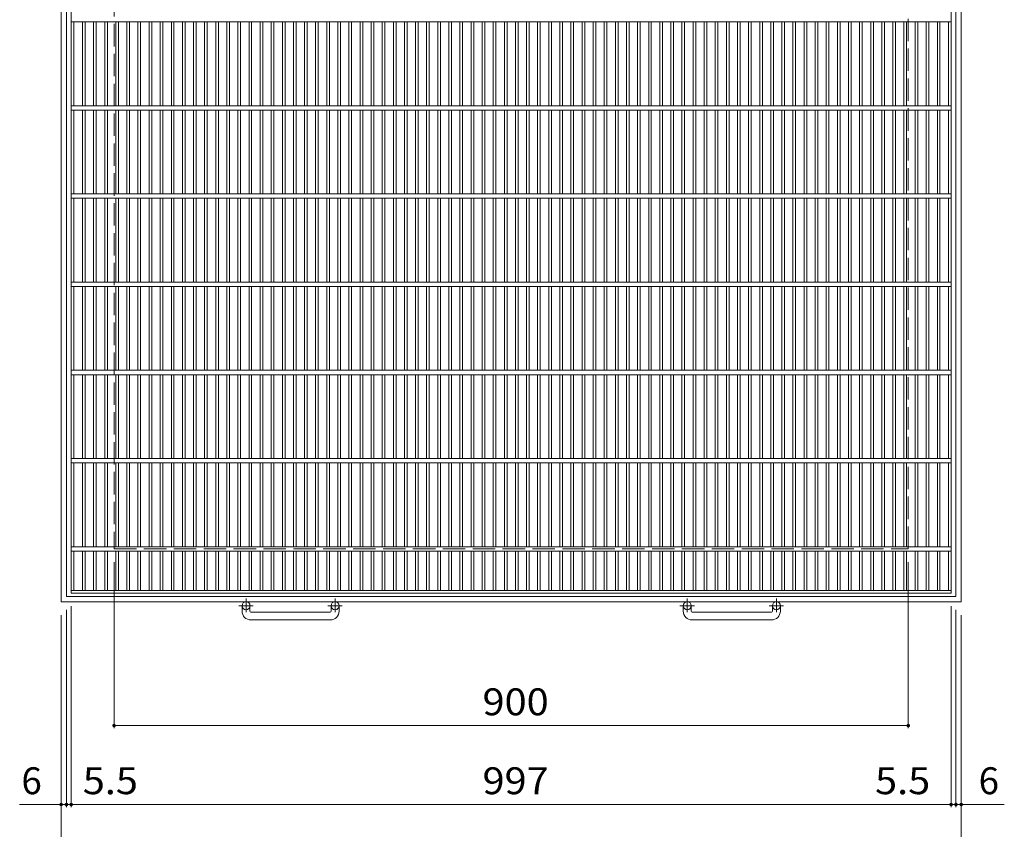
# Model space of a CAD drawing. Units: millimetres. Extents: x -1334 to 1807, y -1373 to 1293.
# Drawn here: x -1334 to -218, y -459 to 459 of the extents above; entities that cross this region are included whole.
import ezdxf

# ---------------------------------------------------------------- set-up
doc = ezdxf.new("R2010")
doc.units = ezdxf.units.MM
doc.header["$LTSCALE"] = 10
doc.linetypes.add('JWW_CENTER1', pattern=[6.773333, 4.233333, -0.846667, 0.846667, -0.846667])
doc.linetypes.add('JWW_DASHED3', pattern=[3.386667, 2.54, -0.846667])
for name, color, linetype in [('C-1_ピット', 7, 'Continuous'), ('C-2_蓋', 7, 'Continuous'), ('C-4_寸法', 7, 'Continuous')]:
    doc.layers.add(name, color=color, linetype=linetype)
doc.styles.add('ＭＳ ゴシック', font='txt', dxfattribs={"height": 1})

msp = doc.modelspace()

# ---------------------------------------------------------------- linework, layer by layer
at = {"layer": 'C-1_ピット', "color": 2, "linetype": 'Continuous', "lineweight": 9}
for p, q in [((-1287.1, 818.5), (-1287.1, -201.5)), ((-267.1, -201.5), (-267.1, 818.5)), ((-1281.1, 812.5), (-1281.1, -195.5)), ((-273.1, -195.5), (-273.1, 812.5)), ((-1281.1, -195.5), (-273.1, -195.5)), ((-1287.1, -201.5), (-267.1, -201.5)), ((-1082.1, -212.1), (-1082.1, -206)), ((-1073.1, -212.1), (-1073.1, -206)), ((-981.1, -212.1), (-981.1, -206)), ((-972.1, -212.1), (-972.1, -206)), ((-582.1, -212.1), (-582.1, -206)), ((-573.1, -212.1), (-573.1, -206)), ((-481.1, -212.1), (-481.1, -206)), ((-472.1, -212.1), (-472.1, -206)), ((-1072.1, -213.1), (-982.1, -213.1)), ((-982.1, -222.1), (-1072.1, -222.1)), ((-572.1, -213.1), (-482.1, -213.1)), ((-482.1, -222.1), (-572.1, -222.1))]:
    msp.add_line(p, q, dxfattribs=at)
at = {"layer": 'C-1_ピット', "color": 2, "linetype": 'JWW_DASHED3', "lineweight": 9}
for p, q in [((-1227.1, 758.5), (-1227.1, -141.5)), ((-327.1, -141.5), (-327.1, 758.5)), ((-1227.1, -141.5), (-327.1, -141.5))]:
    msp.add_line(p, q, dxfattribs=at)
at = {"layer": 'C-1_ピット', "color": 2, "linetype": 'JWW_CENTER1', "lineweight": 9}
for p, q in [((-1077.6, -197.9), (-1077.6, -213.4)), ((-976.6, -197.9), (-976.6, -213.4)), ((-577.6, -197.9), (-577.6, -213.4)), ((-476.6, -197.9), (-476.6, -213.4)), ((-1069.5, -206), (-1085.9, -206)), ((-968.5, -206), (-984.9, -206)), ((-569.5, -206), (-585.9, -206)), ((-468.5, -206), (-484.9, -206))]:
    msp.add_line(p, q, dxfattribs=at)
at = {"layer": 'C-1_ピット', "color": 2, "linetype": 'Continuous', "lineweight": 9}
for centre in [(-1077.6, -206), (-976.6, -206), (-577.6, -206), (-476.6, -206)]:
    msp.add_circle(centre, 4.5, dxfattribs=at)
for centre, radius, start, end in [((-1072.1, -212.1), 10, 180, 270), ((-1072.1, -212.1), 1, 180, 270), ((-982.1, -212.1), 10, 270, 0), ((-982.1, -212.1), 1, 270, 0), ((-572.1, -212.1), 10, 180, 270), ((-572.1, -212.1), 1, 180, 270), ((-482.1, -212.1), 10, 270, 0), ((-482.1, -212.1), 1, 270, 0)]:
    msp.add_arc(centre, radius, start, end, dxfattribs=at)
at = {"layer": 'C-2_蓋', "color": 3, "linetype": 'Continuous', "lineweight": 9}
for p, q in [((-1275.6, -191.5), (-1275.6, 808.5)), ((-278.6, 808.5), (-278.6, -191.5)), ((-1275.6, 456), (-278.6, 456)), ((-1272.6, 456), (-1272.6, 361)), ((-1262.9, 361), (-1262.9, 456)), ((-1259.9, 361), (-1259.9, 456)), ((-1250.3, 361), (-1250.3, 456)), ((-1247.3, 361), (-1247.3, 456)), ((-1237.7, 361), (-1237.7, 456)), ((-1234.7, 361), (-1234.7, 456)), ((-1225.1, 361), (-1225.1, 456)), ((-1222.1, 361), (-1222.1, 456)), ((-1212.6, 361), (-1212.6, 456)), ((-1209.6, 361), (-1209.6, 456)), ((-1200, 361), (-1200, 456)), ((-1197, 361), (-1197, 456)), ((-1187.4, 361), (-1187.4, 456)), ((-1184.4, 361), (-1184.4, 456)), ((-1174.8, 361), (-1174.8, 456)), ((-1171.8, 361), (-1171.8, 456)), ((-1162.2, 361), (-1162.2, 456)), ((-1159.2, 361), (-1159.2, 456)), ((-1149.7, 361), (-1149.7, 456)), ((-1146.7, 361), (-1146.7, 456)), ((-1137.1, 361), (-1137.1, 456)), ((-1134.1, 361), (-1134.1, 456)), ((-1124.5, 361), (-1124.5, 456)), ((-1121.5, 361), (-1121.5, 456)), ((-1111.9, 361), (-1111.9, 456)), ((-1108.9, 361), (-1108.9, 456)), ((-1099.3, 361), (-1099.3, 456)), ((-1096.3, 361), (-1096.3, 456)), ((-1086.8, 361), (-1086.8, 456)), ((-1083.8, 361), (-1083.8, 456)), ((-1074.2, 361), (-1074.2, 456)), ((-1071.2, 361), (-1071.2, 456)), ((-1061.6, 361), (-1061.6, 456)), ((-1058.6, 361), (-1058.6, 456)), ((-1049, 361), (-1049, 456)), ((-1046, 361), (-1046, 456)), ((-1036.4, 361), (-1036.4, 456)), ((-1033.4, 361), (-1033.4, 456)), ((-1023.9, 361), (-1023.9, 456)), ((-1020.9, 361), (-1020.9, 456)), ((-1011.3, 361), (-1011.3, 456)), ((-1008.3, 361), (-1008.3, 456)), ((-998.7, 361), (-998.7, 456)), ((-995.7, 361), (-995.7, 456)), ((-986.1, 361), (-986.1, 456)), ((-983.1, 361), (-983.1, 456)), ((-973.5, 361), (-973.5, 456)), ((-970.5, 361), (-970.5, 456)), ((-961, 361), (-961, 456)), ((-958, 361), (-958, 456)), ((-948.4, 361), (-948.4, 456)), ((-945.4, 361), (-945.4, 456)), ((-935.8, 361), (-935.8, 456)), ((-932.8, 361), (-932.8, 456)), ((-923.2, 361), (-923.2, 456)), ((-920.2, 361), (-920.2, 456)), ((-910.6, 361), (-910.6, 456)), ((-907.6, 361), (-907.6, 456)), ((-898.1, 361), (-898.1, 456)), ((-895.1, 361), (-895.1, 456)), ((-885.5, 361), (-885.5, 456)), ((-882.5, 361), (-882.5, 456)), ((-872.9, 361), (-872.9, 456)), ((-869.9, 361), (-869.9, 456)), ((-860.3, 361), (-860.3, 456)), ((-857.3, 361), (-857.3, 456)), ((-847.7, 361), (-847.7, 456)), ((-844.7, 361), (-844.7, 456)), ((-835.2, 361), (-835.2, 456)), ((-832.2, 361), (-832.2, 456)), ((-822.6, 361), (-822.6, 456)), ((-819.6, 361), (-819.6, 456)), ((-810, 361), (-810, 456)), ((-807, 361), (-807, 456)), ((-797.4, 361), (-797.4, 456)), ((-794.4, 361), (-794.4, 456)), ((-784.8, 361), (-784.8, 456)), ((-781.8, 361), (-781.8, 456)), ((-772.3, 361), (-772.3, 456)), ((-769.3, 361), (-769.3, 456)), ((-759.7, 361), (-759.7, 456)), ((-756.7, 361), (-756.7, 456)), ((-747.1, 361), (-747.1, 456)), ((-744.1, 361), (-744.1, 456)), ((-734.5, 361), (-734.5, 456)), ((-731.5, 361), (-731.5, 456)), ((-721.9, 361), (-721.9, 456)), ((-718.9, 361), (-718.9, 456)), ((-709.4, 361), (-709.4, 456)), ((-706.4, 361), (-706.4, 456)), ((-696.8, 361), (-696.8, 456)), ((-693.8, 361), (-693.8, 456)), ((-684.2, 361), (-684.2, 456)), ((-681.2, 361), (-681.2, 456)), ((-671.6, 361), (-671.6, 456)), ((-668.6, 361), (-668.6, 456)), ((-659, 361), (-659, 456)), ((-656, 361), (-656, 456)), ((-646.5, 361), (-646.5, 456)), ((-643.5, 361), (-643.5, 456)), ((-633.9, 361), (-633.9, 456)), ((-630.9, 361), (-630.9, 456)), ((-621.3, 361), (-621.3, 456)), ((-618.3, 361), (-618.3, 456)), ((-608.7, 361), (-608.7, 456)), ((-605.7, 361), (-605.7, 456)), ((-596.1, 361), (-596.1, 456)), ((-593.1, 361), (-593.1, 456)), ((-583.6, 361), (-583.6, 456)), ((-580.6, 361), (-580.6, 456)), ((-571, 361), (-571, 456)), ((-568, 361), (-568, 456)), ((-558.4, 361), (-558.4, 456)), ((-555.4, 361), (-555.4, 456)), ((-545.8, 361), (-545.8, 456)), ((-542.8, 361), (-542.8, 456)), ((-533.2, 361), (-533.2, 456)), ((-530.2, 361), (-530.2, 456)), ((-520.7, 361), (-520.7, 456)), ((-517.7, 361), (-517.7, 456)), ((-508.1, 361), (-508.1, 456)), ((-505.1, 361), (-505.1, 456)), ((-495.5, 361), (-495.5, 456)), ((-492.5, 361), (-492.5, 456)), ((-482.9, 361), (-482.9, 456)), ((-479.9, 361), (-479.9, 456)), ((-470.3, 361), (-470.3, 456)), ((-467.3, 361), (-467.3, 456)), ((-457.8, 361), (-457.8, 456)), ((-454.8, 361), (-454.8, 456)), ((-445.2, 361), (-445.2, 456)), ((-442.2, 361), (-442.2, 456)), ((-432.6, 361), (-432.6, 456)), ((-429.6, 361), (-429.6, 456)), ((-420, 361), (-420, 456)), ((-417, 361), (-417, 456)), ((-407.4, 361), (-407.4, 456)), ((-404.4, 361), (-404.4, 456)), ((-394.9, 361), (-394.9, 456)), ((-391.9, 361), (-391.9, 456)), ((-382.3, 361), (-382.3, 456)), ((-379.3, 361), (-379.3, 456)), ((-369.7, 361), (-369.7, 456)), ((-366.7, 361), (-366.7, 456)), ((-357.1, 361), (-357.1, 456)), ((-354.1, 361), (-354.1, 456)), ((-344.5, 361), (-344.5, 456)), ((-341.5, 361), (-341.5, 456)), ((-332, 361), (-332, 456)), ((-329, 361), (-329, 456)), ((-319.4, 361), (-319.4, 456)), ((-316.4, 361), (-316.4, 456)), ((-306.8, 361), (-306.8, 456)), ((-303.8, 361), (-303.8, 456)), ((-294.2, 361), (-294.2, 456)), ((-291.2, 361), (-291.2, 456)), ((-281.6, 361), (-281.6, 456)), ((-1275.6, 361), (-278.6, 361)), ((-1275.6, 356), (-278.6, 356)), ((-1272.6, 356), (-1272.6, 261)), ((-1262.9, 261), (-1262.9, 356)), ((-1259.9, 261), (-1259.9, 356)), ((-1250.3, 261), (-1250.3, 356)), ((-1247.3, 261), (-1247.3, 356)), ((-1237.7, 261), (-1237.7, 356)), ((-1234.7, 261), (-1234.7, 356)), ((-1225.1, 261), (-1225.1, 356)), ((-1222.1, 261), (-1222.1, 356)), ((-1212.6, 261), (-1212.6, 356)), ((-1209.6, 261), (-1209.6, 356)), ((-1200, 261), (-1200, 356)), ((-1197, 261), (-1197, 356)), ((-1187.4, 261), (-1187.4, 356)), ((-1184.4, 261), (-1184.4, 356)), ((-1174.8, 261), (-1174.8, 356)), ((-1171.8, 261), (-1171.8, 356)), ((-1162.2, 261), (-1162.2, 356)), ((-1159.2, 261), (-1159.2, 356)), ((-1149.7, 261), (-1149.7, 356)), ((-1146.7, 261), (-1146.7, 356)), ((-1137.1, 261), (-1137.1, 356)), ((-1134.1, 261), (-1134.1, 356)), ((-1124.5, 261), (-1124.5, 356)), ((-1121.5, 261), (-1121.5, 356)), ((-1111.9, 261), (-1111.9, 356)), ((-1108.9, 261), (-1108.9, 356)), ((-1099.3, 261), (-1099.3, 356)), ((-1096.3, 261), (-1096.3, 356)), ((-1086.8, 261), (-1086.8, 356)), ((-1083.8, 261), (-1083.8, 356)), ((-1074.2, 261), (-1074.2, 356)), ((-1071.2, 261), (-1071.2, 356)), ((-1061.6, 261), (-1061.6, 356)), ((-1058.6, 261), (-1058.6, 356)), ((-1049, 261), (-1049, 356)), ((-1046, 261), (-1046, 356)), ((-1036.4, 261), (-1036.4, 356)), ((-1033.4, 261), (-1033.4, 356)), ((-1023.9, 261), (-1023.9, 356)), ((-1020.9, 261), (-1020.9, 356)), ((-1011.3, 261), (-1011.3, 356)), ((-1008.3, 261), (-1008.3, 356)), ((-998.7, 261), (-998.7, 356)), ((-995.7, 261), (-995.7, 356)), ((-986.1, 261), (-986.1, 356)), ((-983.1, 261), (-983.1, 356)), ((-973.5, 261), (-973.5, 356)), ((-970.5, 261), (-970.5, 356)), ((-961, 261), (-961, 356)), ((-958, 261), (-958, 356)), ((-948.4, 261), (-948.4, 356)), ((-945.4, 261), (-945.4, 356)), ((-935.8, 261), (-935.8, 356)), ((-932.8, 261), (-932.8, 356)), ((-923.2, 261), (-923.2, 356)), ((-920.2, 261), (-920.2, 356)), ((-910.6, 261), (-910.6, 356)), ((-907.6, 261), (-907.6, 356)), ((-898.1, 261), (-898.1, 356)), ((-895.1, 261), (-895.1, 356)), ((-885.5, 261), (-885.5, 356)), ((-882.5, 261), (-882.5, 356)), ((-872.9, 261), (-872.9, 356)), ((-869.9, 261), (-869.9, 356)), ((-860.3, 261), (-860.3, 356)), ((-857.3, 261), (-857.3, 356)), ((-847.7, 261), (-847.7, 356)), ((-844.7, 261), (-844.7, 356)), ((-835.2, 261), (-835.2, 356)), ((-832.2, 261), (-832.2, 356)), ((-822.6, 261), (-822.6, 356)), ((-819.6, 261), (-819.6, 356)), ((-810, 261), (-810, 356)), ((-807, 261), (-807, 356)), ((-797.4, 261), (-797.4, 356)), ((-794.4, 261), (-794.4, 356)), ((-784.8, 261), (-784.8, 356)), ((-781.8, 261), (-781.8, 356)), ((-772.3, 261), (-772.3, 356)), ((-769.3, 261), (-769.3, 356)), ((-759.7, 261), (-759.7, 356)), ((-756.7, 261), (-756.7, 356)), ((-747.1, 261), (-747.1, 356)), ((-744.1, 261), (-744.1, 356)), ((-734.5, 261), (-734.5, 356)), ((-731.5, 261), (-731.5, 356)), ((-721.9, 261), (-721.9, 356)), ((-718.9, 261), (-718.9, 356)), ((-709.4, 261), (-709.4, 356)), ((-706.4, 261), (-706.4, 356)), ((-696.8, 261), (-696.8, 356)), ((-693.8, 261), (-693.8, 356)), ((-684.2, 261), (-684.2, 356)), ((-681.2, 261), (-681.2, 356)), ((-671.6, 261), (-671.6, 356)), ((-668.6, 261), (-668.6, 356)), ((-659, 261), (-659, 356)), ((-656, 261), (-656, 356)), ((-646.5, 261), (-646.5, 356)), ((-643.5, 261), (-643.5, 356)), ((-633.9, 261), (-633.9, 356)), ((-630.9, 261), (-630.9, 356)), ((-621.3, 261), (-621.3, 356)), ((-618.3, 261), (-618.3, 356)), ((-608.7, 261), (-608.7, 356)), ((-605.7, 261), (-605.7, 356)), ((-596.1, 261), (-596.1, 356)), ((-593.1, 261), (-593.1, 356)), ((-583.6, 261), (-583.6, 356)), ((-580.6, 261), (-580.6, 356)), ((-571, 261), (-571, 356)), ((-568, 261), (-568, 356)), ((-558.4, 261), (-558.4, 356)), ((-555.4, 261), (-555.4, 356)), ((-545.8, 261), (-545.8, 356)), ((-542.8, 261), (-542.8, 356)), ((-533.2, 261), (-533.2, 356)), ((-530.2, 261), (-530.2, 356)), ((-520.7, 261), (-520.7, 356)), ((-517.7, 261), (-517.7, 356)), ((-508.1, 261), (-508.1, 356)), ((-505.1, 261), (-505.1, 356)), ((-495.5, 261), (-495.5, 356)), ((-492.5, 261), (-492.5, 356)), ((-482.9, 261), (-482.9, 356)), ((-479.9, 261), (-479.9, 356)), ((-470.3, 261), (-470.3, 356)), ((-467.3, 261), (-467.3, 356)), ((-457.8, 261), (-457.8, 356)), ((-454.8, 261), (-454.8, 356)), ((-445.2, 261), (-445.2, 356)), ((-442.2, 261), (-442.2, 356)), ((-432.6, 261), (-432.6, 356)), ((-429.6, 261), (-429.6, 356)), ((-420, 261), (-420, 356)), ((-417, 261), (-417, 356)), ((-407.4, 261), (-407.4, 356)), ((-404.4, 261), (-404.4, 356)), ((-394.9, 261), (-394.9, 356)), ((-391.9, 261), (-391.9, 356)), ((-382.3, 261), (-382.3, 356)), ((-379.3, 261), (-379.3, 356)), ((-369.7, 261), (-369.7, 356)), ((-366.7, 261), (-366.7, 356)), ((-357.1, 261), (-357.1, 356)), ((-354.1, 261), (-354.1, 356)), ((-344.5, 261), (-344.5, 356)), ((-341.5, 261), (-341.5, 356)), ((-332, 261), (-332, 356)), ((-329, 261), (-329, 356)), ((-319.4, 261), (-319.4, 356)), ((-316.4, 261), (-316.4, 356)), ((-306.8, 261), (-306.8, 356)), ((-303.8, 261), (-303.8, 356)), ((-294.2, 261), (-294.2, 356)), ((-291.2, 261), (-291.2, 356)), ((-281.6, 261), (-281.6, 356)), ((-1275.6, 261), (-278.6, 261)), ((-1275.6, 256), (-278.6, 256)), ((-1272.6, 256), (-1272.6, 161)), ((-1262.9, 161), (-1262.9, 256)), ((-1259.9, 161), (-1259.9, 256)), ((-1250.3, 161), (-1250.3, 256)), ((-1247.3, 161), (-1247.3, 256)), ((-1237.7, 161), (-1237.7, 256)), ((-1234.7, 161), (-1234.7, 256)), ((-1225.1, 161), (-1225.1, 256)), ((-1222.1, 161), (-1222.1, 256)), ((-1212.6, 161), (-1212.6, 256)), ((-1209.6, 161), (-1209.6, 256)), ((-1200, 161), (-1200, 256)), ((-1197, 161), (-1197, 256)), ((-1187.4, 161), (-1187.4, 256)), ((-1184.4, 161), (-1184.4, 256)), ((-1174.8, 161), (-1174.8, 256)), ((-1171.8, 161), (-1171.8, 256)), ((-1162.2, 161), (-1162.2, 256)), ((-1159.2, 161), (-1159.2, 256)), ((-1149.7, 161), (-1149.7, 256)), ((-1146.7, 161), (-1146.7, 256)), ((-1137.1, 161), (-1137.1, 256)), ((-1134.1, 161), (-1134.1, 256)), ((-1124.5, 161), (-1124.5, 256)), ((-1121.5, 161), (-1121.5, 256)), ((-1111.9, 161), (-1111.9, 256)), ((-1108.9, 161), (-1108.9, 256)), ((-1099.3, 161), (-1099.3, 256)), ((-1096.3, 161), (-1096.3, 256)), ((-1086.8, 161), (-1086.8, 256)), ((-1083.8, 161), (-1083.8, 256)), ((-1074.2, 161), (-1074.2, 256)), ((-1071.2, 161), (-1071.2, 256)), ((-1061.6, 161), (-1061.6, 256)), ((-1058.6, 161), (-1058.6, 256)), ((-1049, 161), (-1049, 256)), ((-1046, 161), (-1046, 256)), ((-1036.4, 161), (-1036.4, 256)), ((-1033.4, 161), (-1033.4, 256)), ((-1023.9, 161), (-1023.9, 256)), ((-1020.9, 161), (-1020.9, 256)), ((-1011.3, 161), (-1011.3, 256)), ((-1008.3, 161), (-1008.3, 256)), ((-998.7, 161), (-998.7, 256)), ((-995.7, 161), (-995.7, 256)), ((-986.1, 161), (-986.1, 256)), ((-983.1, 161), (-983.1, 256)), ((-973.5, 161), (-973.5, 256)), ((-970.5, 161), (-970.5, 256)), ((-961, 161), (-961, 256)), ((-958, 161), (-958, 256)), ((-948.4, 161), (-948.4, 256)), ((-945.4, 161), (-945.4, 256)), ((-935.8, 161), (-935.8, 256)), ((-932.8, 161), (-932.8, 256)), ((-923.2, 161), (-923.2, 256)), ((-920.2, 161), (-920.2, 256)), ((-910.6, 161), (-910.6, 256)), ((-907.6, 161), (-907.6, 256)), ((-898.1, 161), (-898.1, 256)), ((-895.1, 161), (-895.1, 256)), ((-885.5, 161), (-885.5, 256)), ((-882.5, 161), (-882.5, 256)), ((-872.9, 161), (-872.9, 256)), ((-869.9, 161), (-869.9, 256)), ((-860.3, 161), (-860.3, 256)), ((-857.3, 161), (-857.3, 256)), ((-847.7, 161), (-847.7, 256)), ((-844.7, 161), (-844.7, 256)), ((-835.2, 161), (-835.2, 256)), ((-832.2, 161), (-832.2, 256)), ((-822.6, 161), (-822.6, 256)), ((-819.6, 161), (-819.6, 256)), ((-810, 161), (-810, 256)), ((-807, 161), (-807, 256)), ((-797.4, 161), (-797.4, 256)), ((-794.4, 161), (-794.4, 256)), ((-784.8, 161), (-784.8, 256)), ((-781.8, 161), (-781.8, 256)), ((-772.3, 161), (-772.3, 256)), ((-769.3, 161), (-769.3, 256)), ((-759.7, 161), (-759.7, 256)), ((-756.7, 161), (-756.7, 256)), ((-747.1, 161), (-747.1, 256)), ((-744.1, 161), (-744.1, 256)), ((-734.5, 161), (-734.5, 256)), ((-731.5, 161), (-731.5, 256)), ((-721.9, 161), (-721.9, 256)), ((-718.9, 161), (-718.9, 256)), ((-709.4, 161), (-709.4, 256)), ((-706.4, 161), (-706.4, 256)), ((-696.8, 161), (-696.8, 256)), ((-693.8, 161), (-693.8, 256)), ((-684.2, 161), (-684.2, 256)), ((-681.2, 161), (-681.2, 256)), ((-671.6, 161), (-671.6, 256)), ((-668.6, 161), (-668.6, 256)), ((-659, 161), (-659, 256)), ((-656, 161), (-656, 256)), ((-646.5, 161), (-646.5, 256)), ((-643.5, 161), (-643.5, 256)), ((-633.9, 161), (-633.9, 256)), ((-630.9, 161), (-630.9, 256)), ((-621.3, 161), (-621.3, 256)), ((-618.3, 161), (-618.3, 256)), ((-608.7, 161), (-608.7, 256)), ((-605.7, 161), (-605.7, 256)), ((-596.1, 161), (-596.1, 256)), ((-593.1, 161), (-593.1, 256)), ((-583.6, 161), (-583.6, 256)), ((-580.6, 161), (-580.6, 256)), ((-571, 161), (-571, 256)), ((-568, 161), (-568, 256)), ((-558.4, 161), (-558.4, 256)), ((-555.4, 161), (-555.4, 256)), ((-545.8, 161), (-545.8, 256)), ((-542.8, 161), (-542.8, 256)), ((-533.2, 161), (-533.2, 256)), ((-530.2, 161), (-530.2, 256)), ((-520.7, 161), (-520.7, 256)), ((-517.7, 161), (-517.7, 256)), ((-508.1, 161), (-508.1, 256)), ((-505.1, 161), (-505.1, 256)), ((-495.5, 161), (-495.5, 256)), ((-492.5, 161), (-492.5, 256)), ((-482.9, 161), (-482.9, 256)), ((-479.9, 161), (-479.9, 256)), ((-470.3, 161), (-470.3, 256)), ((-467.3, 161), (-467.3, 256)), ((-457.8, 161), (-457.8, 256)), ((-454.8, 161), (-454.8, 256)), ((-445.2, 161), (-445.2, 256)), ((-442.2, 161), (-442.2, 256)), ((-432.6, 161), (-432.6, 256)), ((-429.6, 161), (-429.6, 256)), ((-420, 161), (-420, 256)), ((-417, 161), (-417, 256)), ((-407.4, 161), (-407.4, 256)), ((-404.4, 161), (-404.4, 256)), ((-394.9, 161), (-394.9, 256)), ((-391.9, 161), (-391.9, 256)), ((-382.3, 161), (-382.3, 256)), ((-379.3, 161), (-379.3, 256)), ((-369.7, 161), (-369.7, 256)), ((-366.7, 161), (-366.7, 256)), ((-357.1, 161), (-357.1, 256)), ((-354.1, 161), (-354.1, 256)), ((-344.5, 161), (-344.5, 256)), ((-341.5, 161), (-341.5, 256)), ((-332, 161), (-332, 256)), ((-329, 161), (-329, 256)), ((-319.4, 161), (-319.4, 256)), ((-316.4, 161), (-316.4, 256)), ((-306.8, 161), (-306.8, 256)), ((-303.8, 161), (-303.8, 256)), ((-294.2, 161), (-294.2, 256)), ((-291.2, 161), (-291.2, 256)), ((-281.6, 161), (-281.6, 256)), ((-1275.6, 161), (-278.6, 161)), ((-1275.6, 156), (-278.6, 156)), ((-1272.6, 156), (-1272.6, 61)), ((-1262.9, 61), (-1262.9, 156)), ((-1259.9, 61), (-1259.9, 156)), ((-1250.3, 61), (-1250.3, 156)), ((-1247.3, 61), (-1247.3, 156)), ((-1237.7, 61), (-1237.7, 156)), ((-1234.7, 61), (-1234.7, 156)), ((-1225.1, 61), (-1225.1, 156)), ((-1222.1, 61), (-1222.1, 156)), ((-1212.6, 61), (-1212.6, 156)), ((-1209.6, 61), (-1209.6, 156)), ((-1200, 61), (-1200, 156)), ((-1197, 61), (-1197, 156)), ((-1187.4, 61), (-1187.4, 156)), ((-1184.4, 61), (-1184.4, 156)), ((-1174.8, 61), (-1174.8, 156)), ((-1171.8, 61), (-1171.8, 156)), ((-1162.2, 61), (-1162.2, 156)), ((-1159.2, 61), (-1159.2, 156)), ((-1149.7, 61), (-1149.7, 156)), ((-1146.7, 61), (-1146.7, 156)), ((-1137.1, 61), (-1137.1, 156)), ((-1134.1, 61), (-1134.1, 156)), ((-1124.5, 61), (-1124.5, 156)), ((-1121.5, 61), (-1121.5, 156)), ((-1111.9, 61), (-1111.9, 156)), ((-1108.9, 61), (-1108.9, 156)), ((-1099.3, 61), (-1099.3, 156)), ((-1096.3, 61), (-1096.3, 156)), ((-1086.8, 61), (-1086.8, 156)), ((-1083.8, 61), (-1083.8, 156)), ((-1074.2, 61), (-1074.2, 156)), ((-1071.2, 61), (-1071.2, 156)), ((-1061.6, 61), (-1061.6, 156)), ((-1058.6, 61), (-1058.6, 156)), ((-1049, 61), (-1049, 156)), ((-1046, 61), (-1046, 156)), ((-1036.4, 61), (-1036.4, 156)), ((-1033.4, 61), (-1033.4, 156)), ((-1023.9, 61), (-1023.9, 156)), ((-1020.9, 61), (-1020.9, 156)), ((-1011.3, 61), (-1011.3, 156)), ((-1008.3, 61), (-1008.3, 156)), ((-998.7, 61), (-998.7, 156)), ((-995.7, 61), (-995.7, 156)), ((-986.1, 61), (-986.1, 156)), ((-983.1, 61), (-983.1, 156)), ((-973.5, 61), (-973.5, 156)), ((-970.5, 61), (-970.5, 156)), ((-961, 61), (-961, 156)), ((-958, 61), (-958, 156)), ((-948.4, 61), (-948.4, 156)), ((-945.4, 61), (-945.4, 156)), ((-935.8, 61), (-935.8, 156)), ((-932.8, 61), (-932.8, 156)), ((-923.2, 61), (-923.2, 156)), ((-920.2, 61), (-920.2, 156)), ((-910.6, 61), (-910.6, 156)), ((-907.6, 61), (-907.6, 156)), ((-898.1, 61), (-898.1, 156)), ((-895.1, 61), (-895.1, 156)), ((-885.5, 61), (-885.5, 156)), ((-882.5, 61), (-882.5, 156)), ((-872.9, 61), (-872.9, 156)), ((-869.9, 61), (-869.9, 156)), ((-860.3, 61), (-860.3, 156)), ((-857.3, 61), (-857.3, 156)), ((-847.7, 61), (-847.7, 156)), ((-844.7, 61), (-844.7, 156)), ((-835.2, 61), (-835.2, 156)), ((-832.2, 61), (-832.2, 156)), ((-822.6, 61), (-822.6, 156)), ((-819.6, 61), (-819.6, 156)), ((-810, 61), (-810, 156)), ((-807, 61), (-807, 156)), ((-797.4, 61), (-797.4, 156)), ((-794.4, 61), (-794.4, 156)), ((-784.8, 61), (-784.8, 156)), ((-781.8, 61), (-781.8, 156)), ((-772.3, 61), (-772.3, 156)), ((-769.3, 61), (-769.3, 156)), ((-759.7, 61), (-759.7, 156)), ((-756.7, 61), (-756.7, 156)), ((-747.1, 61), (-747.1, 156)), ((-744.1, 61), (-744.1, 156)), ((-734.5, 61), (-734.5, 156)), ((-731.5, 61), (-731.5, 156)), ((-721.9, 61), (-721.9, 156)), ((-718.9, 61), (-718.9, 156)), ((-709.4, 61), (-709.4, 156)), ((-706.4, 61), (-706.4, 156)), ((-696.8, 61), (-696.8, 156)), ((-693.8, 61), (-693.8, 156)), ((-684.2, 61), (-684.2, 156)), ((-681.2, 61), (-681.2, 156)), ((-671.6, 61), (-671.6, 156)), ((-668.6, 61), (-668.6, 156)), ((-659, 61), (-659, 156)), ((-656, 61), (-656, 156)), ((-646.5, 61), (-646.5, 156)), ((-643.5, 61), (-643.5, 156)), ((-633.9, 61), (-633.9, 156)), ((-630.9, 61), (-630.9, 156)), ((-621.3, 61), (-621.3, 156)), ((-618.3, 61), (-618.3, 156)), ((-608.7, 61), (-608.7, 156)), ((-605.7, 61), (-605.7, 156)), ((-596.1, 61), (-596.1, 156)), ((-593.1, 61), (-593.1, 156)), ((-583.6, 61), (-583.6, 156)), ((-580.6, 61), (-580.6, 156)), ((-571, 61), (-571, 156)), ((-568, 61), (-568, 156)), ((-558.4, 61), (-558.4, 156)), ((-555.4, 61), (-555.4, 156)), ((-545.8, 61), (-545.8, 156)), ((-542.8, 61), (-542.8, 156)), ((-533.2, 61), (-533.2, 156)), ((-530.2, 61), (-530.2, 156)), ((-520.7, 61), (-520.7, 156)), ((-517.7, 61), (-517.7, 156)), ((-508.1, 61), (-508.1, 156)), ((-505.1, 61), (-505.1, 156)), ((-495.5, 61), (-495.5, 156)), ((-492.5, 61), (-492.5, 156)), ((-482.9, 61), (-482.9, 156)), ((-479.9, 61), (-479.9, 156)), ((-470.3, 61), (-470.3, 156)), ((-467.3, 61), (-467.3, 156)), ((-457.8, 61), (-457.8, 156)), ((-454.8, 61), (-454.8, 156)), ((-445.2, 61), (-445.2, 156)), ((-442.2, 61), (-442.2, 156)), ((-432.6, 61), (-432.6, 156)), ((-429.6, 61), (-429.6, 156)), ((-420, 61), (-420, 156)), ((-417, 61), (-417, 156)), ((-407.4, 61), (-407.4, 156)), ((-404.4, 61), (-404.4, 156)), ((-394.9, 61), (-394.9, 156)), ((-391.9, 61), (-391.9, 156)), ((-382.3, 61), (-382.3, 156)), ((-379.3, 61), (-379.3, 156)), ((-369.7, 61), (-369.7, 156)), ((-366.7, 61), (-366.7, 156)), ((-357.1, 61), (-357.1, 156)), ((-354.1, 61), (-354.1, 156)), ((-344.5, 61), (-344.5, 156)), ((-341.5, 61), (-341.5, 156)), ((-332, 61), (-332, 156)), ((-329, 61), (-329, 156)), ((-319.4, 61), (-319.4, 156)), ((-316.4, 61), (-316.4, 156)), ((-306.8, 61), (-306.8, 156)), ((-303.8, 61), (-303.8, 156)), ((-294.2, 61), (-294.2, 156)), ((-291.2, 61), (-291.2, 156)), ((-281.6, 61), (-281.6, 156)), ((-1275.6, 61), (-278.6, 61)), ((-1275.6, 56), (-278.6, 56)), ((-1272.6, -39), (-1272.6, 56)), ((-1262.9, 56), (-1262.9, -39)), ((-1259.9, 56), (-1259.9, -39)), ((-1250.3, 56), (-1250.3, -39)), ((-1247.3, 56), (-1247.3, -39)), ((-1237.7, 56), (-1237.7, -39)), ((-1234.7, 56), (-1234.7, -39)), ((-1225.1, 56), (-1225.1, -39)), ((-1222.1, 56), (-1222.1, -39)), ((-1212.6, 56), (-1212.6, -39)), ((-1209.6, 56), (-1209.6, -39)), ((-1200, 56), (-1200, -39)), ((-1197, 56), (-1197, -39)), ((-1187.4, 56), (-1187.4, -39)), ((-1184.4, 56), (-1184.4, -39)), ((-1174.8, 56), (-1174.8, -39)), ((-1171.8, 56), (-1171.8, -39)), ((-1162.2, 56), (-1162.2, -39)), ((-1159.2, 56), (-1159.2, -39)), ((-1149.7, 56), (-1149.7, -39)), ((-1146.7, 56), (-1146.7, -39)), ((-1137.1, 56), (-1137.1, -39)), ((-1134.1, 56), (-1134.1, -39)), ((-1124.5, 56), (-1124.5, -39)), ((-1121.5, 56), (-1121.5, -39)), ((-1111.9, 56), (-1111.9, -39)), ((-1108.9, 56), (-1108.9, -39)), ((-1099.3, 56), (-1099.3, -39)), ((-1096.3, 56), (-1096.3, -39)), ((-1086.8, 56), (-1086.8, -39)), ((-1083.8, 56), (-1083.8, -39)), ((-1074.2, 56), (-1074.2, -39)), ((-1071.2, 56), (-1071.2, -39)), ((-1061.6, 56), (-1061.6, -39)), ((-1058.6, 56), (-1058.6, -39)), ((-1049, 56), (-1049, -39)), ((-1046, 56), (-1046, -39)), ((-1036.4, 56), (-1036.4, -39)), ((-1033.4, 56), (-1033.4, -39)), ((-1023.9, 56), (-1023.9, -39)), ((-1020.9, 56), (-1020.9, -39)), ((-1011.3, 56), (-1011.3, -39)), ((-1008.3, 56), (-1008.3, -39)), ((-998.7, 56), (-998.7, -39)), ((-995.7, 56), (-995.7, -39)), ((-986.1, 56), (-986.1, -39)), ((-983.1, 56), (-983.1, -39)), ((-973.5, 56), (-973.5, -39)), ((-970.5, 56), (-970.5, -39)), ((-961, 56), (-961, -39)), ((-958, 56), (-958, -39)), ((-948.4, 56), (-948.4, -39)), ((-945.4, 56), (-945.4, -39)), ((-935.8, 56), (-935.8, -39)), ((-932.8, 56), (-932.8, -39)), ((-923.2, 56), (-923.2, -39)), ((-920.2, 56), (-920.2, -39)), ((-910.6, 56), (-910.6, -39)), ((-907.6, 56), (-907.6, -39)), ((-898.1, 56), (-898.1, -39)), ((-895.1, 56), (-895.1, -39)), ((-885.5, 56), (-885.5, -39)), ((-882.5, 56), (-882.5, -39)), ((-872.9, 56), (-872.9, -39)), ((-869.9, 56), (-869.9, -39)), ((-860.3, 56), (-860.3, -39)), ((-857.3, 56), (-857.3, -39)), ((-847.7, 56), (-847.7, -39)), ((-844.7, 56), (-844.7, -39)), ((-835.2, 56), (-835.2, -39)), ((-832.2, 56), (-832.2, -39)), ((-822.6, 56), (-822.6, -39)), ((-819.6, 56), (-819.6, -39)), ((-810, 56), (-810, -39)), ((-807, 56), (-807, -39)), ((-797.4, 56), (-797.4, -39)), ((-794.4, 56), (-794.4, -39)), ((-784.8, 56), (-784.8, -39)), ((-781.8, 56), (-781.8, -39)), ((-772.3, 56), (-772.3, -39)), ((-769.3, 56), (-769.3, -39)), ((-759.7, 56), (-759.7, -39)), ((-756.7, 56), (-756.7, -39)), ((-747.1, 56), (-747.1, -39)), ((-744.1, 56), (-744.1, -39)), ((-734.5, 56), (-734.5, -39)), ((-731.5, 56), (-731.5, -39)), ((-721.9, 56), (-721.9, -39)), ((-718.9, 56), (-718.9, -39)), ((-709.4, 56), (-709.4, -39)), ((-706.4, 56), (-706.4, -39)), ((-696.8, 56), (-696.8, -39)), ((-693.8, 56), (-693.8, -39)), ((-684.2, 56), (-684.2, -39)), ((-681.2, 56), (-681.2, -39)), ((-671.6, 56), (-671.6, -39)), ((-668.6, 56), (-668.6, -39)), ((-659, 56), (-659, -39)), ((-656, 56), (-656, -39)), ((-646.5, 56), (-646.5, -39)), ((-643.5, 56), (-643.5, -39)), ((-633.9, 56), (-633.9, -39)), ((-630.9, 56), (-630.9, -39)), ((-621.3, 56), (-621.3, -39)), ((-618.3, 56), (-618.3, -39)), ((-608.7, 56), (-608.7, -39)), ((-605.7, 56), (-605.7, -39)), ((-596.1, 56), (-596.1, -39)), ((-593.1, 56), (-593.1, -39)), ((-583.6, 56), (-583.6, -39)), ((-580.6, 56), (-580.6, -39)), ((-571, 56), (-571, -39)), ((-568, 56), (-568, -39)), ((-558.4, 56), (-558.4, -39)), ((-555.4, 56), (-555.4, -39)), ((-545.8, 56), (-545.8, -39)), ((-542.8, 56), (-542.8, -39)), ((-533.2, 56), (-533.2, -39)), ((-530.2, 56), (-530.2, -39)), ((-520.7, 56), (-520.7, -39)), ((-517.7, 56), (-517.7, -39)), ((-508.1, 56), (-508.1, -39)), ((-505.1, 56), (-505.1, -39)), ((-495.5, 56), (-495.5, -39)), ((-492.5, 56), (-492.5, -39)), ((-482.9, 56), (-482.9, -39)), ((-479.9, 56), (-479.9, -39)), ((-470.3, 56), (-470.3, -39)), ((-467.3, 56), (-467.3, -39)), ((-457.8, 56), (-457.8, -39)), ((-454.8, 56), (-454.8, -39)), ((-445.2, 56), (-445.2, -39)), ((-442.2, 56), (-442.2, -39)), ((-432.6, 56), (-432.6, -39)), ((-429.6, 56), (-429.6, -39)), ((-420, 56), (-420, -39)), ((-417, 56), (-417, -39)), ((-407.4, 56), (-407.4, -39)), ((-404.4, 56), (-404.4, -39)), ((-394.9, 56), (-394.9, -39)), ((-391.9, 56), (-391.9, -39)), ((-382.3, 56), (-382.3, -39)), ((-379.3, 56), (-379.3, -39)), ((-369.7, 56), (-369.7, -39)), ((-366.7, 56), (-366.7, -39)), ((-357.1, 56), (-357.1, -39)), ((-354.1, 56), (-354.1, -39)), ((-344.5, 56), (-344.5, -39)), ((-341.5, 56), (-341.5, -39)), ((-332, 56), (-332, -39)), ((-329, 56), (-329, -39)), ((-319.4, 56), (-319.4, -39)), ((-316.4, 56), (-316.4, -39)), ((-306.8, 56), (-306.8, -39)), ((-303.8, 56), (-303.8, -39)), ((-294.2, 56), (-294.2, -39)), ((-291.2, 56), (-291.2, -39)), ((-281.6, 56), (-281.6, -39)), ((-1275.6, -39), (-278.6, -39)), ((-1275.6, -44), (-278.6, -44)), ((-1272.6, -139), (-1272.6, -44)), ((-1262.9, -44), (-1262.9, -139)), ((-1259.9, -44), (-1259.9, -139)), ((-1250.3, -44), (-1250.3, -139)), ((-1247.3, -44), (-1247.3, -139)), ((-1237.7, -44), (-1237.7, -139)), ((-1234.7, -44), (-1234.7, -139)), ((-1225.1, -44), (-1225.1, -139)), ((-1222.1, -44), (-1222.1, -139)), ((-1212.6, -44), (-1212.6, -139)), ((-1209.6, -44), (-1209.6, -139)), ((-1200, -44), (-1200, -139)), ((-1197, -44), (-1197, -139)), ((-1187.4, -44), (-1187.4, -139)), ((-1184.4, -44), (-1184.4, -139)), ((-1174.8, -44), (-1174.8, -139)), ((-1171.8, -44), (-1171.8, -139)), ((-1162.2, -44), (-1162.2, -139)), ((-1159.2, -44), (-1159.2, -139)), ((-1149.7, -44), (-1149.7, -139)), ((-1146.7, -44), (-1146.7, -139)), ((-1137.1, -44), (-1137.1, -139)), ((-1134.1, -44), (-1134.1, -139)), ((-1124.5, -44), (-1124.5, -139)), ((-1121.5, -44), (-1121.5, -139)), ((-1111.9, -44), (-1111.9, -139)), ((-1108.9, -44), (-1108.9, -139)), ((-1099.3, -44), (-1099.3, -139)), ((-1096.3, -44), (-1096.3, -139)), ((-1086.8, -44), (-1086.8, -139)), ((-1083.8, -44), (-1083.8, -139)), ((-1074.2, -44), (-1074.2, -139)), ((-1071.2, -44), (-1071.2, -139)), ((-1061.6, -44), (-1061.6, -139)), ((-1058.6, -44), (-1058.6, -139)), ((-1049, -44), (-1049, -139)), ((-1046, -44), (-1046, -139)), ((-1036.4, -44), (-1036.4, -139)), ((-1033.4, -44), (-1033.4, -139)), ((-1023.9, -44), (-1023.9, -139)), ((-1020.9, -44), (-1020.9, -139)), ((-1011.3, -44), (-1011.3, -139)), ((-1008.3, -44), (-1008.3, -139)), ((-998.7, -44), (-998.7, -139)), ((-995.7, -44), (-995.7, -139)), ((-986.1, -44), (-986.1, -139)), ((-983.1, -44), (-983.1, -139)), ((-973.5, -44), (-973.5, -139)), ((-970.5, -44), (-970.5, -139)), ((-961, -44), (-961, -139)), ((-958, -44), (-958, -139)), ((-948.4, -44), (-948.4, -139)), ((-945.4, -44), (-945.4, -139)), ((-935.8, -44), (-935.8, -139)), ((-932.8, -44), (-932.8, -139)), ((-923.2, -44), (-923.2, -139)), ((-920.2, -44), (-920.2, -139)), ((-910.6, -44), (-910.6, -139)), ((-907.6, -44), (-907.6, -139)), ((-898.1, -44), (-898.1, -139)), ((-895.1, -44), (-895.1, -139)), ((-885.5, -44), (-885.5, -139)), ((-882.5, -44), (-882.5, -139)), ((-872.9, -44), (-872.9, -139)), ((-869.9, -44), (-869.9, -139)), ((-860.3, -44), (-860.3, -139)), ((-857.3, -44), (-857.3, -139)), ((-847.7, -44), (-847.7, -139)), ((-844.7, -44), (-844.7, -139)), ((-835.2, -44), (-835.2, -139)), ((-832.2, -44), (-832.2, -139)), ((-822.6, -44), (-822.6, -139)), ((-819.6, -44), (-819.6, -139)), ((-810, -44), (-810, -139)), ((-807, -44), (-807, -139)), ((-797.4, -44), (-797.4, -139)), ((-794.4, -44), (-794.4, -139)), ((-784.8, -44), (-784.8, -139)), ((-781.8, -44), (-781.8, -139)), ((-772.3, -44), (-772.3, -139)), ((-769.3, -44), (-769.3, -139)), ((-759.7, -44), (-759.7, -139)), ((-756.7, -44), (-756.7, -139)), ((-747.1, -44), (-747.1, -139)), ((-744.1, -44), (-744.1, -139)), ((-734.5, -44), (-734.5, -139)), ((-731.5, -44), (-731.5, -139)), ((-721.9, -44), (-721.9, -139)), ((-718.9, -44), (-718.9, -139)), ((-709.4, -44), (-709.4, -139)), ((-706.4, -44), (-706.4, -139)), ((-696.8, -44), (-696.8, -139)), ((-693.8, -44), (-693.8, -139)), ((-684.2, -44), (-684.2, -139)), ((-681.2, -44), (-681.2, -139)), ((-671.6, -44), (-671.6, -139)), ((-668.6, -44), (-668.6, -139)), ((-659, -44), (-659, -139)), ((-656, -44), (-656, -139)), ((-646.5, -44), (-646.5, -139)), ((-643.5, -44), (-643.5, -139)), ((-633.9, -44), (-633.9, -139)), ((-630.9, -44), (-630.9, -139)), ((-621.3, -44), (-621.3, -139)), ((-618.3, -44), (-618.3, -139)), ((-608.7, -44), (-608.7, -139)), ((-605.7, -44), (-605.7, -139)), ((-596.1, -44), (-596.1, -139)), ((-593.1, -44), (-593.1, -139)), ((-583.6, -44), (-583.6, -139)), ((-580.6, -44), (-580.6, -139)), ((-571, -44), (-571, -139)), ((-568, -44), (-568, -139)), ((-558.4, -44), (-558.4, -139)), ((-555.4, -44), (-555.4, -139)), ((-545.8, -44), (-545.8, -139)), ((-542.8, -44), (-542.8, -139)), ((-533.2, -44), (-533.2, -139)), ((-530.2, -44), (-530.2, -139)), ((-520.7, -44), (-520.7, -139)), ((-517.7, -44), (-517.7, -139)), ((-508.1, -44), (-508.1, -139)), ((-505.1, -44), (-505.1, -139)), ((-495.5, -44), (-495.5, -139)), ((-492.5, -44), (-492.5, -139)), ((-482.9, -44), (-482.9, -139)), ((-479.9, -44), (-479.9, -139)), ((-470.3, -44), (-470.3, -139)), ((-467.3, -44), (-467.3, -139)), ((-457.8, -44), (-457.8, -139)), ((-454.8, -44), (-454.8, -139)), ((-445.2, -44), (-445.2, -139)), ((-442.2, -44), (-442.2, -139)), ((-432.6, -44), (-432.6, -139)), ((-429.6, -44), (-429.6, -139)), ((-420, -44), (-420, -139)), ((-417, -44), (-417, -139)), ((-407.4, -44), (-407.4, -139)), ((-404.4, -44), (-404.4, -139)), ((-394.9, -44), (-394.9, -139)), ((-391.9, -44), (-391.9, -139)), ((-382.3, -44), (-382.3, -139)), ((-379.3, -44), (-379.3, -139)), ((-369.7, -44), (-369.7, -139)), ((-366.7, -44), (-366.7, -139)), ((-357.1, -44), (-357.1, -139)), ((-354.1, -44), (-354.1, -139)), ((-344.5, -44), (-344.5, -139)), ((-341.5, -44), (-341.5, -139)), ((-332, -44), (-332, -139)), ((-329, -44), (-329, -139)), ((-319.4, -44), (-319.4, -139)), ((-316.4, -44), (-316.4, -139)), ((-306.8, -44), (-306.8, -139)), ((-303.8, -44), (-303.8, -139)), ((-294.2, -44), (-294.2, -139)), ((-291.2, -44), (-291.2, -139)), ((-281.6, -44), (-281.6, -139)), ((-1275.6, -139), (-278.6, -139)), ((-1275.6, -144), (-278.6, -144)), ((-1272.6, -188.5), (-1272.6, -144)), ((-1262.9, -144), (-1262.9, -188.5)), ((-1259.9, -144), (-1259.9, -188.5)), ((-1250.3, -144), (-1250.3, -188.5)), ((-1247.3, -144), (-1247.3, -188.5)), ((-1237.7, -144), (-1237.7, -188.5)), ((-1234.7, -144), (-1234.7, -188.5)), ((-1225.1, -144), (-1225.1, -188.5)), ((-1222.1, -144), (-1222.1, -188.5)), ((-1212.6, -144), (-1212.6, -188.5)), ((-1209.6, -144), (-1209.6, -188.5)), ((-1200, -144), (-1200, -188.5)), ((-1197, -144), (-1197, -188.5)), ((-1187.4, -144), (-1187.4, -188.5)), ((-1184.4, -144), (-1184.4, -188.5)), ((-1174.8, -144), (-1174.8, -188.5)), ((-1171.8, -144), (-1171.8, -188.5)), ((-1162.2, -144), (-1162.2, -188.5)), ((-1159.2, -144), (-1159.2, -188.5)), ((-1149.7, -144), (-1149.7, -188.5)), ((-1146.7, -144), (-1146.7, -188.5)), ((-1137.1, -144), (-1137.1, -188.5)), ((-1134.1, -144), (-1134.1, -188.5)), ((-1124.5, -144), (-1124.5, -188.5)), ((-1121.5, -144), (-1121.5, -188.5)), ((-1111.9, -144), (-1111.9, -188.5)), ((-1108.9, -144), (-1108.9, -188.5)), ((-1099.3, -144), (-1099.3, -188.5)), ((-1096.3, -144), (-1096.3, -188.5)), ((-1086.8, -144), (-1086.8, -188.5)), ((-1083.8, -144), (-1083.8, -188.5)), ((-1074.2, -144), (-1074.2, -188.5)), ((-1071.2, -144), (-1071.2, -188.5)), ((-1061.6, -144), (-1061.6, -188.5)), ((-1058.6, -144), (-1058.6, -188.5)), ((-1049, -144), (-1049, -188.5)), ((-1046, -144), (-1046, -188.5)), ((-1036.4, -144), (-1036.4, -188.5)), ((-1033.4, -144), (-1033.4, -188.5)), ((-1023.9, -144), (-1023.9, -188.5)), ((-1020.9, -144), (-1020.9, -188.5)), ((-1011.3, -144), (-1011.3, -188.5)), ((-1008.3, -144), (-1008.3, -188.5)), ((-998.7, -144), (-998.7, -188.5)), ((-995.7, -144), (-995.7, -188.5)), ((-986.1, -144), (-986.1, -188.5)), ((-983.1, -144), (-983.1, -188.5)), ((-973.5, -144), (-973.5, -188.5)), ((-970.5, -144), (-970.5, -188.5)), ((-961, -144), (-961, -188.5)), ((-958, -144), (-958, -188.5)), ((-948.4, -144), (-948.4, -188.5)), ((-945.4, -144), (-945.4, -188.5)), ((-935.8, -144), (-935.8, -188.5)), ((-932.8, -144), (-932.8, -188.5)), ((-923.2, -144), (-923.2, -188.5)), ((-920.2, -144), (-920.2, -188.5)), ((-910.6, -144), (-910.6, -188.5)), ((-907.6, -144), (-907.6, -188.5)), ((-898.1, -144), (-898.1, -188.5)), ((-895.1, -144), (-895.1, -188.5)), ((-885.5, -144), (-885.5, -188.5)), ((-882.5, -144), (-882.5, -188.5)), ((-872.9, -144), (-872.9, -188.5)), ((-869.9, -144), (-869.9, -188.5)), ((-860.3, -144), (-860.3, -188.5)), ((-857.3, -144), (-857.3, -188.5)), ((-847.7, -144), (-847.7, -188.5)), ((-844.7, -144), (-844.7, -188.5)), ((-835.2, -144), (-835.2, -188.5)), ((-832.2, -144), (-832.2, -188.5)), ((-822.6, -144), (-822.6, -188.5)), ((-819.6, -144), (-819.6, -188.5)), ((-810, -144), (-810, -188.5)), ((-807, -144), (-807, -188.5)), ((-797.4, -144), (-797.4, -188.5)), ((-794.4, -144), (-794.4, -188.5)), ((-784.8, -144), (-784.8, -188.5)), ((-781.8, -144), (-781.8, -188.5)), ((-772.3, -144), (-772.3, -188.5)), ((-769.3, -144), (-769.3, -188.5)), ((-759.7, -144), (-759.7, -188.5)), ((-756.7, -144), (-756.7, -188.5)), ((-747.1, -144), (-747.1, -188.5)), ((-744.1, -144), (-744.1, -188.5)), ((-734.5, -144), (-734.5, -188.5)), ((-731.5, -144), (-731.5, -188.5)), ((-721.9, -144), (-721.9, -188.5)), ((-718.9, -144), (-718.9, -188.5)), ((-709.4, -144), (-709.4, -188.5)), ((-706.4, -144), (-706.4, -188.5)), ((-696.8, -144), (-696.8, -188.5)), ((-693.8, -144), (-693.8, -188.5)), ((-684.2, -144), (-684.2, -188.5)), ((-681.2, -144), (-681.2, -188.5)), ((-671.6, -144), (-671.6, -188.5)), ((-668.6, -144), (-668.6, -188.5)), ((-659, -144), (-659, -188.5)), ((-656, -144), (-656, -188.5)), ((-646.5, -144), (-646.5, -188.5)), ((-643.5, -144), (-643.5, -188.5)), ((-633.9, -144), (-633.9, -188.5)), ((-630.9, -144), (-630.9, -188.5)), ((-621.3, -144), (-621.3, -188.5)), ((-618.3, -144), (-618.3, -188.5)), ((-608.7, -144), (-608.7, -188.5)), ((-605.7, -144), (-605.7, -188.5)), ((-596.1, -144), (-596.1, -188.5)), ((-593.1, -144), (-593.1, -188.5)), ((-583.6, -144), (-583.6, -188.5)), ((-580.6, -144), (-580.6, -188.5)), ((-571, -144), (-571, -188.5)), ((-568, -144), (-568, -188.5)), ((-558.4, -144), (-558.4, -188.5)), ((-555.4, -144), (-555.4, -188.5)), ((-545.8, -144), (-545.8, -188.5)), ((-542.8, -144), (-542.8, -188.5)), ((-533.2, -144), (-533.2, -188.5)), ((-530.2, -144), (-530.2, -188.5)), ((-520.7, -144), (-520.7, -188.5)), ((-517.7, -144), (-517.7, -188.5)), ((-508.1, -144), (-508.1, -188.5)), ((-505.1, -144), (-505.1, -188.5)), ((-495.5, -144), (-495.5, -188.5)), ((-492.5, -144), (-492.5, -188.5)), ((-482.9, -144), (-482.9, -188.5)), ((-479.9, -144), (-479.9, -188.5)), ((-470.3, -144), (-470.3, -188.5)), ((-467.3, -144), (-467.3, -188.5)), ((-457.8, -144), (-457.8, -188.5)), ((-454.8, -144), (-454.8, -188.5)), ((-445.2, -144), (-445.2, -188.5)), ((-442.2, -144), (-442.2, -188.5)), ((-432.6, -144), (-432.6, -188.5)), ((-429.6, -144), (-429.6, -188.5)), ((-420, -144), (-420, -188.5)), ((-417, -144), (-417, -188.5)), ((-407.4, -144), (-407.4, -188.5)), ((-404.4, -144), (-404.4, -188.5)), ((-394.9, -144), (-394.9, -188.5)), ((-391.9, -144), (-391.9, -188.5)), ((-382.3, -144), (-382.3, -188.5)), ((-379.3, -144), (-379.3, -188.5)), ((-369.7, -144), (-369.7, -188.5)), ((-366.7, -144), (-366.7, -188.5)), ((-357.1, -144), (-357.1, -188.5)), ((-354.1, -144), (-354.1, -188.5)), ((-344.5, -144), (-344.5, -188.5)), ((-341.5, -144), (-341.5, -188.5)), ((-332, -144), (-332, -188.5)), ((-329, -144), (-329, -188.5)), ((-319.4, -144), (-319.4, -188.5)), ((-316.4, -144), (-316.4, -188.5)), ((-306.8, -144), (-306.8, -188.5)), ((-303.8, -144), (-303.8, -188.5)), ((-294.2, -144), (-294.2, -188.5)), ((-291.2, -144), (-291.2, -188.5)), ((-281.6, -144), (-281.6, -188.5)), ((-278.6, -188.5), (-1275.6, -188.5)), ((-278.6, -191.5), (-1275.6, -191.5))]:
    msp.add_line(p, q, dxfattribs=at)
at = {"layer": 'C-4_寸法', "color": 7, "linetype": 'Continuous', "lineweight": 9}
for p, q in [((-1227.1, -156.5), (-1227.1, -344.8)), ((-327.1, -156.5), (-327.1, -344.8)), ((-1281.1, -210.5), (-1281.1, -434.3)), ((-1275.6, -206.5), (-1275.6, -434.3)), ((-278.6, -206.5), (-278.6, -434.3)), ((-273.1, -210.5), (-273.1, -434.3)), ((-1287.1, -534.5), (-1287.1, -216.5)), ((-267.1, -534.5), (-267.1, -216.5)), ((-1227.1, -341.8), (-327.1, -341.8)), ((-1334.1, -431.3), (-1281.1, -431.3)), ((-1281.1, -431.3), (-1275.6, -431.3)), ((-1275.6, -431.3), (-278.6, -431.3)), ((-278.6, -431.3), (-273.1, -431.3)), ((-273.1, -431.3), (-218.3, -431.3))]:
    msp.add_line(p, q, dxfattribs=at)
at = {"layer": 'C-4_寸法', "color": 7, "linetype": 'Continuous', "lineweight": 9, "const_width": 2}
for points in [[(-1226.1, -341.8, 0.414214), (-1227.1, -340.8, 0.414214), (-1228.1, -341.8, 0.414214), (-1227.1, -342.8, 0.414214)], [(-326.1, -341.8, 0.414214), (-327.1, -340.8, 0.414214), (-328.1, -341.8, 0.414214), (-327.1, -342.8, 0.414214)], [(-1286.1, -431.3, 0.414214), (-1287.1, -430.3, 0.414214), (-1288.1, -431.3, 0.414214), (-1287.1, -432.3, 0.414214)], [(-1280.1, -431.3, 0.414214), (-1281.1, -430.3, 0.414214), (-1282.1, -431.3, 0.414214), (-1281.1, -432.3, 0.414214)], [(-1274.6, -431.3, 0.414214), (-1275.6, -430.3, 0.414214), (-1276.6, -431.3, 0.414214), (-1275.6, -432.3, 0.414214)], [(-277.6, -431.3, 0.414214), (-278.6, -430.3, 0.414214), (-279.6, -431.3, 0.414214), (-278.6, -432.3, 0.414214)], [(-272.1, -431.3, 0.414214), (-273.1, -430.3, 0.414214), (-274.1, -431.3, 0.414214), (-273.1, -432.3, 0.414214)], [(-266.1, -431.3, 0.414214), (-267.1, -430.3, 0.414214), (-268.1, -431.3, 0.414214), (-267.1, -432.3, 0.414214)]]:
    msp.add_lwpolyline(points, format="xyb", close=True, dxfattribs=at)

# ---------------------------------------------------------------- texts
at = {"layer": 'C-4_寸法', "color": 2, "linetype": 'Continuous', "lineweight": 9, "style": 'ＭＳ ゴシック'}
for s, height, width, p in [('900', 30.48, 1.083333, (-809.6, -330.1)), ('6', 30.5, 1, (-1332.1, -419.6)), ('5.5', 30.48, 1.083333, (-1262.6, -419.6)), ('997', 30.48, 1.083333, (-809.6, -419.6)), ('5.5', 30.48, 1.083333, (-364.8, -419.6))]:
    msp.add_text(s, height=height, dxfattribs=dict(at, width=width)).set_placement(p)
msp.add_text('6', height=30.5, dxfattribs=at).set_placement((-247.4, -419.6))

doc.saveas('drawing.dxf')
